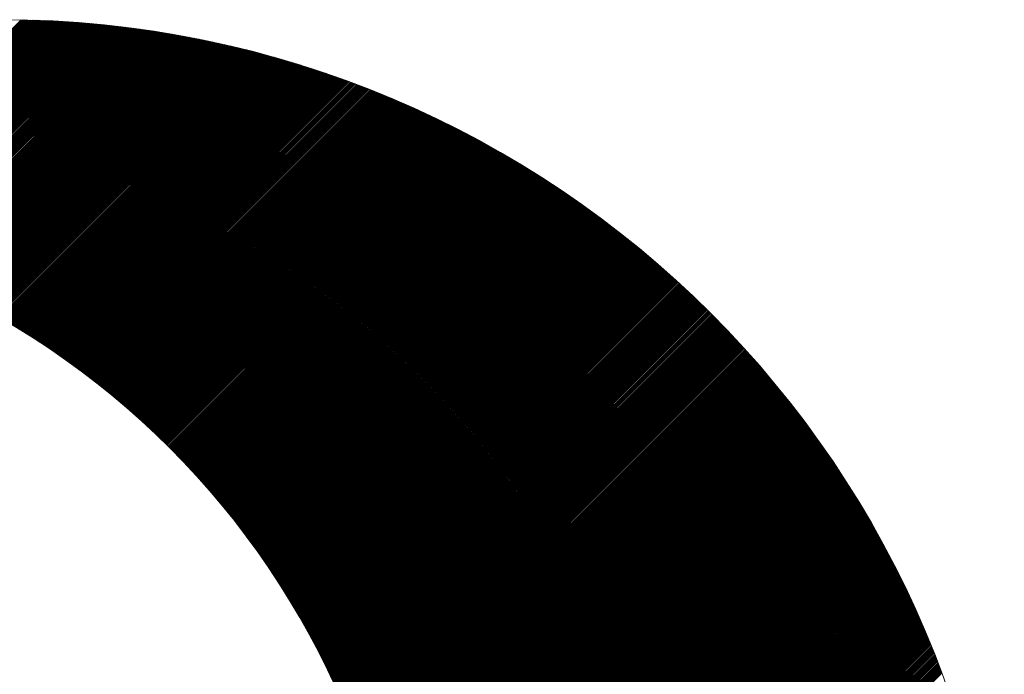
# Model space of a CAD drawing. Units: millimetres. Extents: x 0 to 4200, y 0 to 2970.
# Drawn here: x 3447 to 3506, y 205 to 244 of the extents above; entities that cross this region are included whole.
import ezdxf

# ---------------------------------------------------------------- set-up
doc = ezdxf.new("R2010")
doc.units = ezdxf.units.MM
doc.header["$LTSCALE"] = 10

# ---------------------------------------------------------------- blocks, each defined once
blk = doc.blocks.new('SW_HATCH_0')
at = {"color": 0, "linetype": 'Continuous', "lineweight": 18}
for p, q in [((38.487, 12.879), (25.397, -0.21)), ((38.573, 12.877), (25.467, -0.229)), ((38.659, 12.876), (25.536, -0.247)), ((38.744, 12.874), (25.605, -0.266)), ((38.83, 12.872), (25.674, -0.285)), ((38.916, 12.869), (25.743, -0.303)), ((39.001, 12.867), (25.812, -0.322)), ((39.086, 12.865), (25.881, -0.341)), ((39.171, 12.862), (25.949, -0.36)), ((39.257, 12.859), (26.018, -0.379)), ((39.341, 12.857), (26.086, -0.398)), ((39.426, 12.854), (26.155, -0.418)), ((39.511, 12.851), (26.223, -0.437)), ((39.596, 12.848), (26.291, -0.456)), ((39.68, 12.845), (26.36, -0.476)), ((39.765, 12.841), (26.428, -0.496)), ((39.849, 12.838), (26.496, -0.515)), ((39.933, 12.834), (26.564, -0.535)), ((40.017, 12.831), (26.631, -0.555)), ((40.101, 12.827), (26.699, -0.575)), ((40.185, 12.823), (26.767, -0.595)), ((40.268, 12.819), (26.835, -0.615)), ((40.352, 12.815), (26.902, -0.635)), ((40.436, 12.811), (26.969, -0.655)), ((40.519, 12.806), (27.037, -0.676)), ((40.602, 12.802), (27.104, -0.696)), ((40.685, 12.798), (27.171, -0.717)), ((40.768, 12.793), (27.238, -0.737)), ((40.851, 12.788), (27.305, -0.758)), ((40.934, 12.783), (27.372, -0.779)), ((41.017, 12.778), (27.439, -0.799)), ((41.1, 12.773), (27.506, -0.82)), ((41.182, 12.768), (27.573, -0.841)), ((41.265, 12.763), (27.639, -0.862)), ((41.347, 12.757), (27.706, -0.884)), ((41.429, 12.752), (27.772, -0.905)), ((41.511, 12.746), (27.839, -0.926)), ((41.593, 12.741), (27.905, -0.947)), ((41.675, 12.735), (27.971, -0.969)), ((41.757, 12.729), (28.038, -0.99)), ((41.839, 12.723), (28.104, -1.012)), ((41.92, 12.717), (28.17, -1.034)), ((42.002, 12.711), (28.235, -1.056)), ((42.083, 12.704), (28.301, -1.077)), ((42.164, 12.698), (28.367, -1.099)), ((42.246, 12.691), (28.433, -1.121)), ((42.327, 12.685), (28.498, -1.144)), ((42.408, 12.678), (28.564, -1.166)), ((42.489, 12.671), (28.629, -1.188)), ((42.569, 12.664), (28.695, -1.21)), ((42.65, 12.657), (28.76, -1.233)), ((42.731, 12.65), (28.825, -1.255)), ((42.811, 12.643), (28.89, -1.278)), ((42.891, 12.636), (28.955, -1.3)), ((42.972, 12.628), (29.02, -1.323)), ((43.052, 12.621), (29.085, -1.346)), ((43.132, 12.613), (29.15, -1.369)), ((43.212, 12.605), (29.215, -1.392)), ((43.292, 12.598), (29.28, -1.415)), ((43.372, 12.59), (29.344, -1.438)), ((43.451, 12.582), (29.409, -1.461)), ((43.531, 12.574), (29.473, -1.484)), ((43.611, 12.565), (29.538, -1.508)), ((43.69, 12.557), (29.602, -1.531)), ((43.769, 12.549), (29.666, -1.554)), ((43.848, 12.54), (29.73, -1.578)), ((43.928, 12.532), (29.794, -1.602)), ((44.007, 12.523), (29.858, -1.625)), ((44.086, 12.514), (29.922, -1.649)), ((44.164, 12.505), (29.986, -1.673)), ((44.243, 12.497), (30.05, -1.697)), ((44.322, 12.488), (30.114, -1.721)), ((44.4, 12.478), (30.177, -1.745)), ((44.479, 12.469), (30.241, -1.769)), ((44.557, 12.46), (30.304, -1.793)), ((44.635, 12.45), (30.368, -1.818)), ((44.714, 12.441), (30.431, -1.842)), ((44.792, 12.431), (30.494, -1.866)), ((44.87, 12.422), (30.557, -1.891)), ((44.948, 12.412), (30.62, -1.915)), ((45.026, 12.402), (30.684, -1.94)), ((45.103, 12.392), (30.747, -1.965)), ((45.181, 12.382), (30.809, -1.99)), ((45.258, 12.372), (30.872, -2.014)), ((45.336, 12.362), (30.935, -2.039)), ((45.413, 12.351), (30.998, -2.064)), ((45.491, 12.341), (31.06, -2.089)), ((45.568, 12.33), (31.123, -2.115)), ((45.645, 12.32), (31.185, -2.14)), ((45.722, 12.309), (31.248, -2.165)), ((45.799, 12.298), (31.31, -2.191)), ((45.876, 12.287), (31.372, -2.216)), ((45.952, 12.276), (31.434, -2.242)), ((46.029, 12.265), (31.497, -2.267)), ((46.106, 12.254), (31.559, -2.293)), ((46.182, 12.243), (31.621, -2.319)), ((46.259, 12.232), (31.682, -2.344)), ((46.335, 12.22), (31.744, -2.37)), ((46.411, 12.209), (31.806, -2.396)), ((46.487, 12.197), (31.868, -2.422)), ((46.563, 12.186), (31.929, -2.448)), ((46.639, 12.174), (31.991, -2.474)), ((46.715, 12.162), (32.052, -2.501)), ((46.791, 12.15), (32.114, -2.527)), ((46.867, 12.138), (32.175, -2.553)), ((46.942, 12.126), (32.236, -2.58)), ((47.018, 12.114), (32.298, -2.606)), ((47.093, 12.102), (32.359, -2.633)), ((47.169, 12.089), (32.42, -2.659)), ((47.244, 12.077), (32.481, -2.686)), ((47.319, 12.065), (32.542, -2.713)), ((47.394, 12.052), (32.602, -2.74)), ((47.469, 12.039), (32.663, -2.767)), ((47.544, 12.027), (32.724, -2.794)), ((47.619, 12.014), (32.785, -2.821)), ((47.694, 12.001), (32.845, -2.848)), ((47.769, 11.988), (32.906, -2.875)), ((47.843, 11.975), (32.966, -2.902)), ((47.918, 11.962), (33.026, -2.93)), ((47.992, 11.948), (33.087, -2.957)), ((48.067, 11.935), (33.147, -2.984)), ((48.141, 11.922), (33.207, -3.012)), ((48.215, 11.908), (33.267, -3.04)), ((48.289, 11.895), (33.327, -3.067)), ((48.363, 11.881), (33.387, -3.095)), ((48.437, 11.867), (33.447, -3.123)), ((48.511, 11.853), (33.507, -3.151)), ((48.585, 11.84), (33.567, -3.179)), ((48.659, 11.826), (33.626, -3.207)), ((48.732, 11.812), (33.686, -3.235)), ((48.806, 11.797), (33.746, -3.263)), ((48.879, 11.783), (33.805, -3.291)), ((48.953, 11.769), (33.865, -3.319)), ((49.026, 11.755), (33.924, -3.348)), ((49.099, 11.74), (33.983, -3.376)), ((49.173, 11.726), (34.042, -3.405)), ((49.246, 11.711), (34.102, -3.433)), ((49.319, 11.696), (34.161, -3.462)), ((49.392, 11.681), (34.22, -3.49)), ((49.464, 11.667), (34.279, -3.519)), ((49.537, 11.652), (34.338, -3.548)), ((49.61, 11.637), (34.396, -3.577)), ((49.683, 11.622), (34.455, -3.606)), ((49.755, 11.607), (34.514, -3.635)), ((49.828, 11.591), (34.572, -3.664)), ((49.9, 11.576), (34.631, -3.693)), ((49.972, 11.561), (34.69, -3.722)), ((50.044, 11.545), (34.748, -3.751)), ((50.117, 11.53), (34.806, -3.781)), ((50.189, 11.514), (34.865, -3.81)), ((50.261, 11.498), (34.923, -3.84)), ((50.333, 11.483), (34.981, -3.869)), ((50.405, 11.467), (35.039, -3.899)), ((50.476, 11.451), (35.097, -3.928)), ((50.548, 11.435), (35.155, -3.958)), ((50.62, 11.419), (35.213, -3.988)), ((50.691, 11.403), (35.271, -4.018)), ((50.763, 11.386), (35.329, -4.048)), ((50.834, 11.37), (35.386, -4.078)), ((50.905, 11.354), (35.444, -4.108)), ((50.977, 11.337), (35.502, -4.138)), ((51.048, 11.321), (35.559, -4.168)), ((51.119, 11.304), (35.617, -4.198)), ((51.19, 11.288), (35.674, -4.228)), ((51.261, 11.271), (35.731, -4.259)), ((51.332, 11.254), (35.789, -4.289)), ((51.403, 11.237), (35.846, -4.32)), ((51.473, 11.22), (35.903, -4.35)), ((51.544, 11.203), (35.96, -4.381)), ((51.615, 11.186), (36.017, -4.412)), ((51.685, 11.169), (36.074, -4.442)), ((51.756, 11.152), (36.131, -4.473)), ((51.826, 11.134), (36.188, -4.504)), ((51.896, 11.117), (36.245, -4.535)), ((51.967, 11.099), (36.301, -4.566)), ((52.037, 11.082), (36.358, -4.597)), ((52.107, 11.064), (36.415, -4.628)), ((52.177, 11.047), (36.471, -4.659)), ((52.247, 11.029), (36.528, -4.69)), ((52.317, 11.011), (36.584, -4.722)), ((52.387, 10.993), (36.64, -4.753)), ((52.456, 10.975), (36.697, -4.785)), ((52.526, 10.957), (36.753, -4.816)), ((52.596, 10.939), (36.809, -4.848)), ((52.665, 10.921), (36.865, -4.879)), ((52.735, 10.903), (36.921, -4.911)), ((52.804, 10.884), (36.977, -4.943)), ((52.873, 10.866), (37.033, -4.974)), ((52.942, 10.847), (37.089, -5.006)), ((53.012, 10.829), (37.144, -5.038)), ((53.081, 10.81), (37.2, -5.07)), ((53.15, 10.792), (37.256, -5.102)), ((53.219, 10.773), (37.311, -5.134)), ((53.288, 10.754), (37.367, -5.167)), ((53.356, 10.735), (37.422, -5.199)), ((53.425, 10.716), (37.478, -5.231)), ((53.494, 10.697), (37.533, -5.263)), ((53.562, 10.678), (37.588, -5.296)), ((53.631, 10.659), (37.644, -5.328)), ((53.7, 10.64), (37.699, -5.361)), ((53.768, 10.621), (37.754, -5.394)), ((53.836, 10.601), (37.809, -5.426)), ((53.905, 10.582), (37.864, -5.459)), ((53.973, 10.562), (37.919, -5.492)), ((54.041, 10.543), (37.974, -5.525)), ((54.109, 10.523), (38.028, -5.557)), ((54.177, 10.503), (38.083, -5.59)), ((54.245, 10.484), (38.138, -5.624)), ((54.313, 10.464), (38.192, -5.657)), ((54.381, 10.444), (38.247, -5.69)), ((54.448, 10.424), (38.301, -5.723)), ((54.516, 10.404), (38.356, -5.756)), ((54.584, 10.384), (38.41, -5.79)), ((54.651, 10.364), (38.464, -5.823)), ((54.719, 10.343), (38.519, -5.856)), ((54.786, 10.323), (38.573, -5.89)), ((54.853, 10.303), (38.627, -5.924)), ((54.921, 10.282), (38.681, -5.957)), ((54.988, 10.262), (38.735, -5.991)), ((55.055, 10.241), (38.789, -6.025)), ((55.122, 10.221), (38.843, -6.058)), ((55.189, 10.2), (38.897, -6.092)), ((55.256, 10.179), (38.95, -6.126)), ((55.323, 10.158), (39.004, -6.16)), ((55.39, 10.138), (39.058, -6.194)), ((55.456, 10.117), (39.111, -6.228)), ((55.523, 10.096), (39.165, -6.263)), ((55.59, 10.075), (39.218, -6.297)), ((55.656, 10.053), (39.272, -6.331)), ((55.723, 10.032), (39.325, -6.365)), ((55.789, 10.011), (39.378, -6.4)), ((55.855, 9.99), (39.432, -6.434)), ((55.922, 9.968), (39.485, -6.469)), ((55.988, 9.947), (39.538, -6.503)), ((56.054, 9.925), (39.591, -6.538)), ((56.12, 9.904), (39.644, -6.573)), ((56.186, 9.882), (39.697, -6.608)), ((56.252, 9.86), (39.75, -6.642)), ((56.318, 9.838), (39.803, -6.677)), ((56.384, 9.816), (39.855, -6.712)), ((56.45, 9.795), (39.908, -6.747)), ((56.516, 9.773), (39.961, -6.782)), ((56.581, 9.751), (40.013, -6.817)), ((56.647, 9.728), (40.066, -6.853)), ((56.712, 9.706), (40.118, -6.888)), ((56.778, 9.684), (40.171, -6.923)), ((56.843, 9.662), (40.223, -6.959)), ((56.908, 9.639), (40.275, -6.994)), ((56.974, 9.617), (40.327, -7.029)), ((57.039, 9.594), (40.38, -7.065)), ((57.104, 9.572), (40.432, -7.101)), ((57.169, 9.549), (40.484, -7.136)), ((57.234, 9.527), (40.536, -7.172)), ((57.299, 9.504), (40.588, -7.208)), ((57.364, 9.481), (40.639, -7.244)), ((57.429, 9.458), (40.691, -7.279)), ((57.494, 9.435), (40.743, -7.315)), ((57.558, 9.412), (40.795, -7.351)), ((57.623, 9.389), (40.846, -7.387)), ((57.688, 9.366), (40.898, -7.424)), ((57.752, 9.343), (40.95, -7.46)), ((57.817, 9.32), (41.001, -7.496)), ((57.881, 9.297), (41.052, -7.532)), ((57.945, 9.273), (41.104, -7.569)), ((58.01, 9.25), (41.155, -7.605)), ((58.074, 9.226), (41.206, -7.641)), ((58.138, 9.203), (41.257, -7.678)), ((58.202, 9.179), (41.309, -7.715)), ((58.266, 9.156), (41.36, -7.751)), ((58.33, 9.132), (41.411, -7.788)), ((58.394, 9.108), (41.462, -7.825)), ((58.458, 9.084), (41.512, -7.861)), ((58.522, 9.06), (41.563, -7.898)), ((58.586, 9.036), (41.614, -7.935)), ((58.649, 9.012), (41.665, -7.972)), ((58.713, 8.988), (41.715, -8.009)), ((58.777, 8.964), (41.766, -8.046)), ((58.84, 8.94), (41.817, -8.083)), ((58.903, 8.916), (41.867, -8.121)), ((58.967, 8.891), (41.918, -8.158)), ((59.03, 8.867), (41.968, -8.195)), ((59.093, 8.843), (42.018, -8.233)), ((59.157, 8.818), (42.068, -8.27)), ((59.22, 8.794), (42.119, -8.308)), ((59.283, 8.769), (42.169, -8.345)), ((59.346, 8.744), (42.219, -8.383)), ((59.409, 8.72), (42.269, -8.42)), ((59.472, 8.695), (42.319, -8.458)), ((59.535, 8.67), (42.369, -8.496)), ((59.597, 8.645), (42.419, -8.534)), ((59.66, 8.62), (42.468, -8.572)), ((59.723, 8.595), (42.518, -8.61)), ((59.786, 8.57), (42.568, -8.648)), ((59.848, 8.545), (42.618, -8.686)), ((59.911, 8.52), (42.667, -8.724)), ((59.973, 8.494), (42.717, -8.762)), ((60.035, 8.469), (42.766, -8.8)), ((60.098, 8.444), (42.816, -8.839)), ((60.16, 8.418), (42.865, -8.877)), ((60.222, 8.393), (42.914, -8.915)), ((60.284, 8.367), (42.963, -8.954)), ((60.347, 8.342), (43.013, -8.992)), ((60.409, 8.316), (43.062, -9.031)), ((60.471, 8.29), (43.111, -9.069)), ((60.532, 8.265), (43.16, -9.108)), ((60.594, 8.239), (43.209, -9.147)), ((60.656, 8.213), (43.258, -9.186)), ((60.718, 8.187), (43.306, -9.225)), ((60.78, 8.161), (43.355, -9.263)), ((60.841, 8.135), (43.404, -9.302)), ((60.903, 8.109), (43.453, -9.341)), ((60.964, 8.083), (43.501, -9.381)), ((61.026, 8.056), (43.55, -9.42)), ((61.087, 8.03), (43.598, -9.459)), ((61.149, 8.004), (43.647, -9.498)), ((61.21, 7.977), (43.695, -9.537)), ((61.271, 7.951), (43.743, -9.577)), ((61.332, 7.924), (43.792, -9.616)), ((61.393, 7.898), (43.84, -9.656)), ((61.455, 7.871), (43.888, -9.695)), ((61.516, 7.845), (43.936, -9.735)), ((61.577, 7.818), (43.984, -9.774)), ((61.637, 7.791), (44.032, -9.814)), ((61.698, 7.764), (44.08, -9.854)), ((61.759, 7.737), (44.128, -9.894)), ((61.82, 7.71), (44.176, -9.934)), ((61.881, 7.683), (44.224, -9.974)), ((61.941, 7.656), (44.271, -10.013)), ((62.002, 7.629), (44.319, -10.054)), ((62.062, 7.602), (44.367, -10.094)), ((62.123, 7.575), (44.414, -10.134)), ((62.183, 7.547), (44.462, -10.174)), ((62.243, 7.52), (44.509, -10.214)), ((62.304, 7.493), (44.557, -10.255)), ((62.364, 7.465), (44.604, -10.295)), ((62.424, 7.438), (44.651, -10.335)), ((62.484, 7.41), (44.698, -10.376)), ((62.544, 7.383), (44.746, -10.416)), ((62.604, 7.355), (44.793, -10.457)), ((62.664, 7.327), (44.84, -10.498)), ((62.724, 7.299), (44.887, -10.538)), ((62.784, 7.271), (44.934, -10.579)), ((62.844, 7.244), (44.981, -10.62)), ((62.904, 7.216), (45.027, -10.661)), ((62.963, 7.188), (45.074, -10.702)), ((63.023, 7.16), (45.121, -10.743)), ((63.083, 7.131), (45.167, -10.784)), ((63.142, 7.103), (45.214, -10.825)), ((63.202, 7.075), (45.261, -10.866)), ((63.261, 7.047), (45.307, -10.907)), ((63.321, 7.019), (45.354, -10.948)), ((63.38, 6.99), (45.4, -10.99)), ((63.439, 6.962), (45.446, -11.031)), ((63.498, 6.933), (45.493, -11.073)), ((63.557, 6.905), (45.539, -11.114)), ((63.617, 6.876), (45.585, -11.156)), ((63.676, 6.847), (45.631, -11.197)), ((63.735, 6.819), (45.677, -11.239)), ((63.794, 6.79), (45.723, -11.281)), ((63.852, 6.761), (45.769, -11.322)), ((63.911, 6.732), (45.815, -11.364)), ((63.97, 6.703), (45.861, -11.406)), ((64.029, 6.674), (45.906, -11.448)), ((64.087, 6.645), (45.952, -11.49)), ((64.146, 6.616), (45.998, -11.532)), ((64.205, 6.587), (46.043, -11.574)), ((64.263, 6.558), (46.089, -11.616)), ((64.322, 6.529), (46.135, -11.658)), ((64.38, 6.499), (46.18, -11.701)), ((64.438, 6.47), (46.225, -11.743)), ((64.497, 6.441), (46.271, -11.785)), ((64.555, 6.411), (46.316, -11.828)), ((64.613, 6.382), (46.361, -11.87)), ((64.671, 6.352), (46.406, -11.913)), ((64.729, 6.323), (46.451, -11.955)), ((64.787, 6.293), (46.496, -11.998)), ((64.845, 6.263), (46.541, -12.041)), ((64.903, 6.234), (46.586, -12.083)), ((64.961, 6.204), (46.631, -12.126)), ((65.019, 6.174), (46.676, -12.169)), ((65.077, 6.144), (46.721, -12.212)), ((65.135, 6.114), (46.766, -12.255)), ((65.192, 6.084), (46.81, -12.298)), ((65.25, 6.054), (46.855, -12.341)), ((65.307, 6.024), (46.899, -12.384)), ((65.365, 5.994), (46.944, -12.427)), ((65.422, 5.963), (46.988, -12.471)), ((65.48, 5.933), (47.033, -12.514)), ((65.537, 5.903), (47.077, -12.557)), ((65.595, 5.872), (47.121, -12.601)), ((65.652, 5.842), (47.166, -12.644)), ((65.709, 5.811), (47.21, -12.688)), ((65.766, 5.781), (47.254, -12.731)), ((65.823, 5.75), (47.298, -12.775)), ((65.88, 5.72), (47.342, -12.819)), ((65.937, 5.689), (47.386, -12.862)), ((65.994, 5.658), (47.43, -12.906)), ((66.051, 5.627), (47.474, -12.95)), ((66.108, 5.597), (47.517, -12.994)), ((66.165, 5.566), (47.561, -13.038)), ((66.222, 5.535), (47.605, -13.082)), ((66.278, 5.504), (47.648, -13.126)), ((66.335, 5.473), (47.692, -13.17)), ((66.392, 5.442), (47.736, -13.214)), ((66.448, 5.41), (47.779, -13.259)), ((66.505, 5.379), (47.822, -13.303)), ((66.561, 5.348), (47.866, -13.347)), ((66.617, 5.317), (47.909, -13.392)), ((66.674, 5.285), (47.952, -13.436)), ((66.73, 5.254), (47.995, -13.481)), ((66.786, 5.222), (48.039, -13.525)), ((66.842, 5.191), (48.082, -13.57)), ((66.899, 5.159), (48.125, -13.615)), ((66.955, 5.128), (48.168, -13.659)), ((67.011, 5.096), (48.21, -13.704)), ((67.067, 5.064), (48.253, -13.749)), ((67.123, 5.033), (48.296, -13.794)), ((67.179, 5.001), (48.339, -13.839)), ((67.234, 4.969), (48.381, -13.884)), ((67.29, 4.937), (48.424, -13.929)), ((67.346, 4.905), (48.467, -13.974)), ((67.402, 4.873), (48.509, -14.019)), ((67.457, 4.841), (48.552, -14.065)), ((67.513, 4.809), (48.594, -14.11)), ((67.568, 4.777), (48.636, -14.155)), ((67.624, 4.745), (48.679, -14.201)), ((67.679, 4.712), (48.721, -14.246)), ((67.735, 4.68), (48.763, -14.292)), ((67.79, 4.648), (48.805, -14.337)), ((67.845, 4.615), (48.847, -14.383)), ((67.901, 4.583), (48.889, -14.429)), ((67.956, 4.55), (48.931, -14.474)), ((68.011, 4.518), (48.973, -14.52)), ((68.066, 4.485), (49.015, -14.566)), ((68.121, 4.452), (49.057, -14.612)), ((68.176, 4.42), (49.099, -14.658)), ((68.231, 4.387), (49.14, -14.704)), ((68.286, 4.354), (49.182, -14.75)), ((68.341, 4.321), (49.223, -14.796)), ((68.395, 4.288), (49.265, -14.842)), ((68.45, 4.255), (49.306, -14.888)), ((68.505, 4.222), (49.348, -14.935)), ((68.56, 4.189), (49.389, -14.981)), ((68.614, 4.156), (49.43, -15.027)), ((68.669, 4.123), (49.472, -15.074)), ((68.723, 4.09), (49.513, -15.12)), ((68.778, 4.057), (49.554, -15.167)), ((68.832, 4.023), (49.595, -15.214)), ((68.886, 3.99), (49.636, -15.26)), ((68.941, 3.957), (49.677, -15.307)), ((68.995, 3.923), (49.718, -15.354)), ((69.049, 3.89), (49.759, -15.401)), ((69.103, 3.856), (49.8, -15.448)), ((69.157, 3.823), (49.84, -15.495)), ((69.211, 3.789), (49.881, -15.542)), ((69.266, 3.755), (49.922, -15.589)), ((69.319, 3.722), (49.962, -15.636)), ((69.373, 3.688), (50.003, -15.683)), ((69.427, 3.654), (50.043, -15.73)), ((69.481, 3.62), (50.084, -15.777)), ((69.535, 3.586), (50.124, -15.825)), ((69.589, 3.552), (50.164, -15.872)), ((69.642, 3.518), (50.204, -15.92)), ((69.696, 3.484), (50.245, -15.967)), ((69.749, 3.45), (50.285, -16.015)), ((69.803, 3.416), (50.325, -16.062)), ((69.856, 3.381), (50.365, -16.11)), ((69.91, 3.347), (50.405, -16.158)), ((69.963, 3.313), (50.445, -16.206)), ((70.017, 3.279), (50.485, -16.253)), ((70.07, 3.244), (50.524, -16.301)), ((70.123, 3.21), (50.564, -16.349)), ((70.176, 3.175), (50.604, -16.397)), ((70.229, 3.141), (50.643, -16.445)), ((70.283, 3.106), (50.683, -16.494)), ((70.336, 3.071), (50.722, -16.542)), ((70.389, 3.037), (50.762, -16.59)), ((70.441, 3.002), (50.801, -16.638)), ((70.494, 2.967), (50.841, -16.687)), ((70.547, 2.932), (50.88, -16.735)), ((70.6, 2.897), (50.919, -16.784)), ((70.653, 2.862), (50.958, -16.832)), ((70.706, 2.827), (50.997, -16.881)), ((70.758, 2.792), (51.037, -16.929)), ((70.811, 2.757), (51.076, -16.978)), ((70.863, 2.722), (51.114, -17.027)), ((70.916, 2.687), (51.153, -17.076)), ((70.968, 2.652), (51.192, -17.124)), ((71.021, 2.616), (51.231, -17.173)), ((71.073, 2.581), (51.27, -17.222)), ((71.125, 2.546), (51.308, -17.271)), ((71.178, 2.51), (51.347, -17.32)), ((71.23, 2.475), (51.386, -17.37)), ((71.282, 2.439), (51.424, -17.419)), ((71.334, 2.404), (51.462, -17.468)), ((71.386, 2.368), (51.501, -17.517)), ((71.438, 2.333), (51.539, -17.567)), ((71.49, 2.297), (51.577, -17.616)), ((71.542, 2.261), (51.616, -17.666)), ((71.594, 2.225), (51.654, -17.715)), ((71.646, 2.19), (51.692, -17.765)), ((71.698, 2.154), (51.73, -17.814)), ((71.75, 2.118), (51.768, -17.864)), ((71.801, 2.082), (51.806, -17.914)), ((71.853, 2.046), (51.844, -17.964)), ((71.905, 2.01), (51.882, -18.014)), ((71.956, 1.973), (51.919, -18.064)), ((72.008, 1.937), (51.957, -18.114)), ((72.059, 1.901), (51.995, -18.164)), ((72.111, 1.865), (52.032, -18.214)), ((72.162, 1.829), (52.07, -18.264)), ((72.214, 1.792), (52.107, -18.314)), ((72.265, 1.756), (52.145, -18.364)), ((72.316, 1.719), (52.182, -18.415)), ((72.367, 1.683), (52.219, -18.465)), ((72.418, 1.646), (52.257, -18.516)), ((72.47, 1.61), (52.294, -18.566)), ((72.521, 1.573), (52.331, -18.617)), ((72.572, 1.536), (52.368, -18.667)), ((72.623, 1.5), (52.405, -18.718)), ((72.673, 1.463), (52.442, -18.769)), ((72.724, 1.426), (52.479, -18.82)), ((72.775, 1.389), (52.516, -18.87)), ((72.826, 1.352), (52.552, -18.921)), ((72.877, 1.315), (52.589, -18.972)), ((72.927, 1.278), (52.626, -19.023)), ((72.978, 1.241), (52.662, -19.074)), ((73.029, 1.204), (52.699, -19.126)), ((73.079, 1.167), (52.735, -19.177)), ((73.13, 1.13), (52.772, -19.228)), ((73.18, 1.092), (52.808, -19.279)), ((73.231, 1.055), (52.845, -19.331)), ((73.281, 1.018), (52.881, -19.382)), ((73.331, 0.98), (52.917, -19.434)), ((73.381, 0.943), (52.953, -19.485)), ((73.432, 0.906), (52.989, -19.537)), ((73.482, 0.868), (53.025, -19.588)), ((73.532, 0.83), (53.061, -19.64)), ((73.582, 0.793), (53.097, -19.692)), ((73.632, 0.755), (53.133, -19.744)), ((73.682, 0.718), (53.169, -19.796)), ((73.732, 0.68), (53.205, -19.848)), ((73.782, 0.642), (53.24, -19.9)), ((73.832, 0.604), (53.276, -19.952)), ((73.882, 0.566), (53.312, -20.004)), ((73.931, 0.528), (53.347, -20.056)), ((73.981, 0.49), (53.382, -20.108)), ((74.031, 0.452), (53.418, -20.161)), ((74.08, 0.414), (53.453, -20.213)), ((74.13, 0.376), (53.488, -20.265)), ((74.179, 0.338), (53.524, -20.318)), ((74.229, 0.3), (53.559, -20.37)), ((74.278, 0.261), (53.594, -20.423)), ((74.328, 0.223), (53.629, -20.476)), ((74.377, 0.185), (53.664, -20.528)), ((74.426, 0.146), (53.699, -20.581)), ((74.476, 0.108), (53.734, -20.634)), ((74.525, 0.069), (53.769, -20.687)), ((74.574, 0.031), (53.803, -20.74)), ((74.623, -0.008), (53.838, -20.793)), ((74.672, -0.046), (53.873, -20.846)), ((74.721, -0.085), (53.907, -20.899)), ((74.77, -0.124), (53.942, -20.952)), ((74.819, -0.162), (53.976, -21.005)), ((74.868, -0.201), (54.011, -21.059)), ((74.917, -0.24), (54.045, -21.112)), ((74.966, -0.279), (54.079, -21.166)), ((75.015, -0.318), (54.113, -21.219)), ((75.063, -0.357), (54.148, -21.273)), ((75.112, -0.396), (54.182, -21.326)), ((75.16, -0.435), (54.216, -21.38)), ((75.209, -0.474), (54.25, -21.434)), ((75.258, -0.513), (54.284, -21.487)), ((75.306, -0.553), (54.317, -21.541)), ((75.355, -0.592), (54.351, -21.595)), ((75.403, -0.631), (54.385, -21.649)), ((75.451, -0.67), (54.419, -21.703)), ((75.5, -0.71), (54.452, -21.757)), ((75.548, -0.749), (54.486, -21.811)), ((75.596, -0.789), (54.519, -21.866)), ((75.644, -0.828), (54.553, -21.92)), ((75.692, -0.868), (54.586, -21.974)), ((75.74, -0.908), (54.619, -22.029)), ((75.788, -0.947), (54.653, -22.083)), ((75.836, -0.987), (54.686, -22.138)), ((75.884, -1.027), (54.719, -22.192)), ((75.932, -1.067), (54.752, -22.247)), ((75.98, -1.106), (54.785, -22.301)), ((76.028, -1.146), (54.818, -22.356)), ((76.076, -1.186), (54.851, -22.411)), ((76.123, -1.226), (54.884, -22.466)), ((76.171, -1.266), (54.916, -22.521)), ((76.219, -1.306), (54.949, -22.576)), ((76.266, -1.346), (54.982, -22.631)), ((76.314, -1.387), (55.014, -22.686)), ((76.361, -1.427), (55.047, -22.741)), ((76.409, -1.467), (55.079, -22.796)), ((76.456, -1.507), (55.112, -22.852)), ((76.503, -1.548), (55.144, -22.907)), ((76.551, -1.588), (55.176, -22.962)), ((76.598, -1.629), (55.209, -23.018)), ((76.645, -1.669), (55.241, -23.073)), ((76.692, -1.71), (55.273, -23.129)), ((76.739, -1.75), (55.305, -23.185)), ((76.786, -1.791), (55.337, -23.24)), ((76.833, -1.831), (55.369, -23.296)), ((76.88, -1.872), (55.401, -23.352)), ((76.927, -1.913), (55.432, -23.408)), ((76.974, -1.954), (55.464, -23.464)), ((77.021, -1.995), (55.496, -23.52)), ((77.068, -2.035), (55.527, -23.576)), ((77.115, -2.076), (55.559, -23.632)), ((77.161, -2.117), (55.59, -23.689)), ((77.208, -2.158), (55.622, -23.745)), ((77.255, -2.199), (55.653, -23.801)), ((77.301, -2.241), (55.684, -23.858)), ((77.348, -2.282), (55.716, -23.914)), ((77.394, -2.323), (55.747, -23.971)), ((77.441, -2.364), (55.778, -24.027)), ((77.487, -2.406), (55.809, -24.084)), ((77.534, -2.447), (55.84, -24.141)), ((77.58, -2.488), (55.871, -24.197)), ((77.626, -2.53), (55.901, -24.254)), ((77.672, -2.571), (55.932, -24.311)), ((77.719, -2.613), (55.963, -24.368)), ((77.765, -2.654), (55.994, -24.425)), ((77.811, -2.696), (56.024, -24.482)), ((77.857, -2.738), (56.055, -24.54)), ((77.903, -2.779), (56.085, -24.597)), ((77.949, -2.821), (56.116, -24.654)), ((77.995, -2.863), (56.146, -24.711)), ((78.04, -2.905), (56.176, -24.769)), ((78.086, -2.946), (56.206, -24.826)), ((78.132, -2.988), (56.237, -24.884)), ((78.178, -3.03), (56.267, -24.942)), ((78.223, -3.072), (56.297, -24.999)), ((78.269, -3.114), (56.327, -25.057)), ((78.315, -3.157), (56.356, -25.115)), ((78.36, -3.199), (56.386, -25.173)), ((78.406, -3.241), (56.416, -25.231)), ((78.451, -3.283), (56.446, -25.289)), ((78.497, -3.325), (56.475, -25.347)), ((78.542, -3.368), (56.505, -25.405)), ((78.587, -3.41), (56.534, -25.463)), ((78.633, -3.453), (56.564, -25.521)), ((78.678, -3.495), (56.593, -25.58)), ((78.723, -3.538), (56.623, -25.638)), ((78.768, -3.58), (56.652, -25.696)), ((78.813, -3.623), (56.681, -25.755)), ((78.858, -3.665), (56.71, -25.814)), ((78.903, -3.708), (56.739, -25.872)), ((78.948, -3.751), (56.768, -25.931)), ((78.993, -3.794), (56.797, -25.99)), ((79.038, -3.836), (56.826, -26.049)), ((79.083, -3.879), (56.855, -26.108)), ((79.128, -3.922), (56.883, -26.167)), ((79.172, -3.965), (56.912, -26.226)), ((79.217, -4.008), (56.94, -26.285)), ((79.262, -4.051), (56.969, -26.344)), ((79.306, -4.094), (56.997, -26.403)), ((79.351, -4.137), (57.026, -26.462)), ((79.396, -4.181), (57.054, -26.522)), ((79.44, -4.224), (57.082, -26.581)), ((79.484, -4.267), (57.111, -26.641)), ((79.529, -4.31), (57.139, -26.7)), ((79.573, -4.354), (57.167, -26.76)), ((79.617, -4.397), (57.195, -26.82)), ((79.662, -4.441), (57.223, -26.88)), ((79.706, -4.484), (57.25, -26.939)), ((79.75, -4.528), (57.278, -26.999)), ((79.794, -4.571), (57.306, -27.059)), ((79.838, -4.615), (57.334, -27.119)), ((79.882, -4.658), (57.361, -27.18)), ((79.926, -4.702), (57.389, -27.24)), ((79.97, -4.746), (57.416, -27.3)), ((80.014, -4.79), (57.443, -27.36)), ((80.058, -4.834), (57.471, -27.421)), ((80.102, -4.877), (57.498, -27.481)), ((80.145, -4.921), (57.525, -27.542)), ((80.189, -4.965), (57.552, -27.602)), ((80.233, -5.009), (57.579, -27.663)), ((80.276, -5.053), (57.606, -27.724)), ((80.32, -5.098), (57.633, -27.785)), ((80.364, -5.142), (57.66, -27.845)), ((80.407, -5.186), (57.687, -27.906)), ((80.451, -5.23), (57.713, -27.967)), ((80.494, -5.275), (57.74, -28.028)), ((80.537, -5.319), (57.767, -28.09)), ((80.581, -5.363), (57.793, -28.151)), ((80.624, -5.408), (57.819, -28.212)), ((80.667, -5.452), (57.846, -28.274)), ((80.71, -5.497), (57.872, -28.335)), ((80.753, -5.541), (57.898, -28.396)), ((80.796, -5.586), (57.924, -28.458)), ((80.84, -5.631), (57.95, -28.52)), ((80.883, -5.675), (57.976, -28.581)), ((80.925, -5.72), (58.002, -28.643)), ((80.968, -5.765), (58.028, -28.705)), ((81.011, -5.81), (58.054, -28.767)), ((81.054, -5.854), (58.08, -28.829)), ((81.097, -5.899), (58.105, -28.891)), ((81.14, -5.944), (58.131, -28.953)), ((81.182, -5.989), (58.156, -29.015)), ((81.225, -6.034), (58.182, -29.078)), ((81.267, -6.08), (58.207, -29.14)), ((81.31, -6.125), (58.232, -29.202)), ((81.353, -6.17), (58.258, -29.265)), ((81.395, -6.215), (58.283, -29.327)), ((81.437, -6.26), (58.308, -29.39)), ((81.48, -6.306), (58.333, -29.453)), ((81.522, -6.351), (58.358, -29.516)), ((81.564, -6.396), (58.382, -29.578)), ((81.607, -6.442), (58.407, -29.641)), ((81.649, -6.487), (58.432, -29.704)), ((81.691, -6.533), (58.457, -29.767)), ((81.733, -6.579), (58.481, -29.831)), ((81.775, -6.624), (58.506, -29.894)), ((81.817, -6.67), (58.53, -29.957)), ((81.859, -6.716), (58.554, -30.02)), ((81.901, -6.761), (58.579, -30.084)), ((81.943, -6.807), (58.603, -30.147)), ((81.985, -6.853), (58.627, -30.211)), ((82.027, -6.899), (58.651, -30.275)), ((82.068, -6.945), (58.675, -30.338)), ((82.11, -6.991), (58.699, -30.402)), ((82.152, -7.037), (58.723, -30.466)), ((82.193, -7.083), (58.746, -30.53)), ((82.235, -7.129), (58.77, -30.594)), ((82.276, -7.175), (58.794, -30.658)), ((82.318, -7.222), (58.817, -30.722)), ((82.359, -7.268), (58.841, -30.787)), ((82.401, -7.314), (58.864, -30.851)), ((82.442, -7.361), (58.887, -30.915)), ((82.483, -7.407), (58.91, -30.98)), ((82.525, -7.453), (58.934, -31.044)), ((82.566, -7.5), (58.957, -31.109)), ((82.607, -7.546), (58.98, -31.174)), ((82.648, -7.593), (59.003, -31.239)), ((82.689, -7.64), (59.025, -31.303)), ((82.73, -7.686), (59.048, -31.368)), ((82.771, -7.733), (59.071, -31.433)), ((82.812, -7.78), (59.093, -31.498)), ((82.853, -7.827), (59.116, -31.564)), ((82.894, -7.874), (59.138, -31.629)), ((82.935, -7.92), (59.161, -31.694)), ((82.975, -7.967), (59.183, -31.76)), ((83.016, -8.014), (59.205, -31.825)), ((83.057, -8.061), (59.227, -31.891)), ((83.097, -8.108), (59.249, -31.956)), ((83.138, -8.156), (59.271, -32.022)), ((83.178, -8.203), (59.293, -32.088)), ((83.219, -8.25), (59.315, -32.154)), ((83.259, -8.297), (59.337, -32.22)), ((83.3, -8.345), (59.359, -32.286)), ((83.34, -8.392), (59.38, -32.352)), ((83.38, -8.439), (59.402, -32.418)), ((83.421, -8.487), (59.423, -32.484)), ((83.461, -8.534), (59.445, -32.551)), ((83.501, -8.582), (59.466, -32.617)), ((83.541, -8.629), (59.487, -32.683)), ((83.581, -8.677), (59.508, -32.75)), ((83.621, -8.725), (59.529, -32.817)), ((83.661, -8.772), (59.55, -32.883)), ((83.701, -8.82), (59.571, -32.95)), ((83.741, -8.868), (59.592, -33.017)), ((83.781, -8.916), (59.612, -33.084)), ((83.821, -8.964), (59.633, -33.151)), ((83.86, -9.012), (59.654, -33.218)), ((83.9, -9.06), (59.674, -33.286)), ((83.94, -9.108), (59.695, -33.353)), ((83.979, -9.156), (59.715, -33.42)), ((84.019, -9.204), (59.735, -33.488)), ((84.059, -9.252), (59.755, -33.555)), ((84.098, -9.3), (59.775, -33.623)), ((84.138, -9.348), (59.795, -33.691)), ((84.177, -9.397), (59.815, -33.758)), ((84.216, -9.445), (59.835, -33.826)), ((84.256, -9.493), (59.855, -33.894)), ((84.295, -9.542), (59.874, -33.962)), ((84.334, -9.59), (59.894, -34.031)), ((84.373, -9.639), (59.913, -34.099)), ((84.412, -9.687), (59.933, -34.167)), ((84.451, -9.736), (59.952, -34.235)), ((84.49, -9.785), (59.971, -34.304)), ((84.529, -9.833), (59.99, -34.372)), ((84.568, -9.882), (60.009, -34.441)), ((84.607, -9.931), (60.028, -34.51)), ((84.646, -9.98), (60.047, -34.579)), ((84.685, -10.029), (60.066, -34.648)), ((84.724, -10.078), (60.085, -34.717)), ((84.762, -10.127), (60.103, -34.786)), ((84.801, -10.176), (60.122, -34.855)), ((84.84, -10.225), (60.14, -34.924)), ((84.878, -10.274), (60.159, -34.993)), ((84.917, -10.323), (60.177, -35.063)), ((84.955, -10.372), (60.195, -35.132)), ((84.994, -10.422), (60.213, -35.202)), ((85.032, -10.471), (60.231, -35.271)), ((85.07, -10.52), (60.249, -35.341)), ((85.109, -10.57), (60.267, -35.411)), ((85.147, -10.619), (60.285, -35.481)), ((85.185, -10.668), (60.303, -35.551)), ((85.223, -10.718), (60.32, -35.621)), ((85.262, -10.768), (60.338, -35.691)), ((85.3, -10.817), (60.355, -35.762)), ((85.338, -10.867), (60.372, -35.832)), ((85.376, -10.917), (60.39, -35.903)), ((85.414, -10.966), (60.407, -35.973)), ((85.451, -11.016), (60.424, -36.044)), ((85.489, -11.066), (60.441, -36.114)), ((85.527, -11.116), (60.458, -36.185)), ((85.565, -11.166), (60.474, -36.256)), ((85.602, -11.216), (60.491, -36.327)), ((85.64, -11.266), (60.508, -36.398)), ((85.678, -11.316), (60.524, -36.47)), ((85.715, -11.366), (60.541, -36.541)), ((85.753, -11.416), (60.557, -36.612)), ((85.79, -11.467), (60.573, -36.684)), ((85.828, -11.517), (60.589, -36.755)), ((85.865, -11.567), (60.605, -36.827)), ((85.902, -11.618), (60.621, -36.899)), ((85.94, -11.668), (60.637, -36.971)), ((85.977, -11.718), (60.653, -37.042)), ((86.014, -11.769), (60.669, -37.115)), ((86.051, -11.819), (60.684, -37.187)), ((86.088, -11.87), (60.7, -37.259)), ((86.125, -11.921), (60.715, -37.331)), ((86.162, -11.971), (60.73, -37.404)), ((86.199, -12.022), (60.745, -37.476)), ((86.236, -12.073), (60.761, -37.549)), ((86.273, -12.124), (60.776, -37.621)), ((86.31, -12.175), (60.79, -37.694)), ((86.347, -12.226), (60.805, -37.767)), ((86.384, -12.276), (60.82, -37.84)), ((86.42, -12.328), (60.835, -37.913)), ((86.457, -12.379), (60.849, -37.986)), ((86.493, -12.43), (60.864, -38.06)), ((86.53, -12.481), (60.878, -38.133)), ((86.566, -12.532), (60.892, -38.206)), ((86.603, -12.583), (60.906, -38.28)), ((86.639, -12.635), (60.92, -38.354)), ((86.676, -12.686), (60.934, -38.427)), ((86.712, -12.737), (60.948, -38.501)), ((86.748, -12.789), (60.962, -38.575)), ((86.784, -12.84), (60.975, -38.649)), ((86.821, -12.892), (60.989, -38.723)), ((86.857, -12.943), (61.002, -38.798)), ((86.893, -12.995), (61.016, -38.872)), ((86.929, -13.047), (61.029, -38.947)), ((86.965, -13.098), (61.042, -39.021)), ((87.001, -13.15), (61.055, -39.096)), ((87.037, -13.202), (61.068, -39.171)), ((87.073, -13.254), (61.081, -39.245)), ((87.108, -13.306), (61.094, -39.32)), ((87.144, -13.358), (61.106, -39.396)), ((87.18, -13.41), (61.119, -39.471)), ((87.215, -13.462), (61.131, -39.546)), ((87.251, -13.514), (61.143, -39.621)), ((87.287, -13.566), (61.156, -39.697)), ((87.322, -13.618), (61.168, -39.773)), ((87.358, -13.67), (61.18, -39.848)), ((87.393, -13.723), (61.192, -39.924)), ((87.428, -13.775), (61.203, -40)), ((87.464, -13.827), (61.215, -40.076)), ((87.499, -13.88), (61.227, -40.152)), ((87.534, -13.932), (61.238, -40.228)), ((87.569, -13.985), (61.249, -40.305)), ((87.604, -14.037), (61.261, -40.381)), ((87.639, -14.09), (61.272, -40.458)), ((87.675, -14.143), (61.283, -40.534)), ((87.709, -14.195), (61.294, -40.611)), ((87.744, -14.248), (61.305, -40.688)), ((87.779, -14.301), (61.315, -40.765)), ((87.814, -14.354), (61.326, -40.842)), ((87.849, -14.407), (61.336, -40.919)), ((87.884, -14.46), (61.347, -40.997)), ((87.918, -14.513), (61.357, -41.074)), ((87.953, -14.566), (61.367, -41.152)), ((87.988, -14.619), (61.377, -41.229)), ((88.022, -14.672), (61.387, -41.307)), ((88.057, -14.725), (61.397, -41.385)), ((88.091, -14.778), (61.407, -41.463)), ((88.126, -14.832), (61.416, -41.541)), ((88.16, -14.885), (61.426, -41.619)), ((88.194, -14.938), (61.435, -41.698)), ((88.229, -14.992), (61.444, -41.776)), ((88.263, -15.045), (61.453, -41.855)), ((88.297, -15.099), (61.462, -41.933)), ((88.331, -15.152), (61.471, -42.012)), ((88.365, -15.206), (61.48, -42.091)), ((88.399, -15.26), (61.489, -42.17)), ((88.433, -15.313), (61.497, -42.249)), ((88.467, -15.367), (61.506, -42.328)), ((88.501, -15.421), (61.514, -42.408)), ((88.535, -15.475), (61.522, -42.487)), ((88.569, -15.529), (61.53, -42.567)), ((88.602, -15.583), (61.538, -42.647)), ((88.636, -15.637), (61.546, -42.727)), ((88.67, -15.691), (61.554, -42.807)), ((88.703, -15.745), (61.561, -42.887)), ((88.737, -15.799), (61.569, -42.967)), ((88.77, -15.853), (61.576, -43.047)), ((88.804, -15.908), (61.584, -43.128)), ((88.837, -15.962), (61.591, -43.208)), ((88.87, -16.016), (61.598, -43.289)), ((88.904, -16.071), (61.605, -43.37)), ((88.937, -16.125), (61.611, -43.451)), ((88.97, -16.18), (61.618, -43.532)), ((89.003, -16.234), (61.624, -43.613)), ((89.036, -16.289), (61.631, -43.694)), ((89.069, -16.343), (61.637, -43.776)), ((89.102, -16.398), (61.643, -43.857)), ((89.135, -16.453), (61.649, -43.939)), ((89.168, -16.508), (61.655, -44.021)), ((89.201, -16.562), (61.661, -44.103)), ((89.234, -16.617), (61.666, -44.185)), ((89.267, -16.672), (61.672, -44.267)), ((89.299, -16.727), (61.677, -44.35)), ((89.332, -16.782), (61.682, -44.432)), ((89.365, -16.837), (61.687, -44.515)), ((89.397, -16.893), (61.692, -44.597)), ((89.43, -16.948), (61.697, -44.68)), ((89.462, -17.003), (61.702, -44.763)), ((89.495, -17.058), (61.706, -44.846)), ((89.527, -17.114), (61.711, -44.93)), ((89.559, -17.169), (61.715, -45.013)), ((89.591, -17.225), (61.719, -45.097)), ((89.624, -17.28), (61.723, -45.18)), ((89.656, -17.336), (61.727, -45.264)), ((89.688, -17.391), (61.731, -45.348)), ((89.72, -17.447), (61.735, -45.432)), ((89.752, -17.502), (61.738, -45.516)), ((89.784, -17.558), (61.741, -45.601)), ((89.816, -17.614), (61.745, -45.685)), ((89.848, -17.67), (61.748, -45.77)), ((89.879, -17.726), (61.751, -45.855)), ((89.911, -17.782), (61.753, -45.94)), ((89.943, -17.838), (61.756, -46.025)), ((89.975, -17.894), (61.759, -46.11)), ((90.006, -17.95), (61.761, -46.195)), ((90.038, -18.006), (61.763, -46.281)), ((90.069, -18.062), (61.765, -46.366)), ((90.101, -18.118), (61.767, -46.452)), ((90.132, -18.175), (61.769, -46.538)), ((90.163, -18.231), (61.77, -46.624)), ((90.195, -18.287), (61.772, -46.71)), ((90.226, -18.344), (61.773, -46.797)), ((90.257, -18.4), (61.774, -46.883)), ((90.288, -18.457), (61.776, -46.97)), ((90.319, -18.514), (61.776, -47.057)), ((90.351, -18.57), (61.777, -47.144)), ((90.382, -18.627), (61.778, -47.231)), ((90.412, -18.684), (61.778, -47.318)), ((90.443, -18.74), (61.778, -47.405)), ((90.536, -18.911), (61.778, -47.668)), ((90.566, -18.968), (61.778, -47.756)), ((90.474, -18.797), (61.779, -47.493)), ((90.505, -18.854), (61.779, -47.581)), ((90.87, -19.541), (61.766, -48.645)), ((90.84, -19.484), (61.768, -48.556)), ((90.81, -19.426), (61.77, -48.466)), ((90.78, -19.369), (61.771, -48.377)), ((90.749, -19.311), (61.773, -48.288)), ((90.719, -19.254), (61.774, -48.199)), ((90.689, -19.197), (61.775, -48.11)), ((90.658, -19.139), (61.776, -48.021)), ((90.628, -19.082), (61.777, -47.933)), ((90.597, -19.025), (61.778, -47.845)), ((91.169, -20.119), (61.738, -49.551)), ((91.14, -20.061), (61.741, -49.46)), ((91.11, -20.003), (61.745, -49.369)), ((91.08, -19.945), (61.748, -49.278)), ((91.05, -19.887), (61.751, -49.187)), ((91.021, -19.829), (61.754, -49.096)), ((90.991, -19.772), (61.757, -49.006)), ((90.961, -19.714), (61.759, -48.915)), ((90.931, -19.656), (61.762, -48.825)), ((90.901, -19.599), (61.764, -48.735)), ((91.492, -20.761), (61.686, -50.567)), ((91.463, -20.703), (61.691, -50.474)), ((91.434, -20.644), (61.697, -50.381)), ((91.405, -20.585), (61.702, -50.288)), ((91.375, -20.527), (61.707, -50.195)), ((91.346, -20.469), (61.712, -50.103)), ((91.317, -20.41), (61.717, -50.01)), ((91.287, -20.352), (61.721, -49.918)), ((91.258, -20.294), (61.726, -49.826)), ((91.228, -20.235), (61.73, -49.734)), ((91.199, -20.177), (61.734, -49.642)), ((91.78, -21.35), (61.619, -51.511)), ((91.751, -21.291), (61.626, -51.416)), ((91.723, -21.232), (61.634, -51.321)), ((91.694, -21.173), (61.641, -51.226)), ((91.665, -21.114), (61.648, -51.131)), ((91.637, -21.055), (61.655, -51.037)), ((91.608, -20.996), (61.661, -50.943)), ((91.579, -20.937), (61.668, -50.849)), ((91.55, -20.879), (61.674, -50.755)), ((91.521, -20.82), (61.68, -50.661)), ((92.062, -21.945), (61.532, -52.476)), ((92.034, -21.885), (61.541, -52.378)), ((92.006, -21.826), (61.551, -52.281)), ((91.978, -21.766), (61.56, -52.184)), ((91.95, -21.707), (61.569, -52.087)), ((91.922, -21.647), (61.578, -51.991)), ((91.893, -21.588), (61.586, -51.895)), ((91.865, -21.528), (61.595, -51.798)), ((91.837, -21.469), (61.603, -51.703)), ((91.808, -21.41), (61.611, -51.607)), ((92.312, -22.485), (61.434, -53.362)), ((92.284, -22.425), (61.446, -53.263)), ((92.257, -22.364), (61.458, -53.163)), ((92.229, -22.304), (61.469, -53.064)), ((92.201, -22.244), (61.48, -52.966)), ((92.174, -22.184), (61.491, -52.867)), ((92.146, -22.124), (61.501, -52.769)), ((92.118, -22.065), (61.512, -52.671)), ((92.09, -22.005), (61.522, -52.573)), ((92.584, -23.09), (61.304, -54.369)), ((92.557, -23.029), (61.318, -54.267)), ((92.53, -22.968), (61.332, -54.166)), ((92.503, -22.908), (61.346, -54.064)), ((92.476, -22.847), (61.359, -53.963)), ((92.448, -22.787), (61.372, -53.863)), ((92.421, -22.726), (61.385, -53.762)), ((92.394, -22.666), (61.398, -53.662)), ((92.367, -22.605), (61.41, -53.561)), ((92.339, -22.545), (61.423, -53.462)), ((92.85, -23.7), (61.149, -55.402)), ((92.824, -23.639), (61.165, -55.297)), ((92.797, -23.578), (61.182, -55.193)), ((92.771, -23.517), (61.198, -55.089)), ((92.744, -23.455), (61.214, -54.986)), ((92.718, -23.394), (61.23, -54.882)), ((92.691, -23.333), (61.245, -54.779)), ((92.664, -23.272), (61.26, -54.676)), ((92.637, -23.211), (61.275, -54.574)), ((92.611, -23.151), (61.29, -54.471)), ((93.111, -24.316), (60.965, -56.462)), ((93.085, -24.255), (60.985, -56.355)), ((93.059, -24.193), (61.004, -56.248)), ((93.033, -24.131), (61.023, -56.141)), ((93.007, -24.069), (61.042, -56.035)), ((92.981, -24.008), (61.06, -55.928)), ((92.955, -23.946), (61.079, -55.823)), ((92.929, -23.885), (61.096, -55.717)), ((92.903, -23.823), (61.114, -55.612)), ((92.876, -23.762), (61.131, -55.507)), ((93.341, -24.876), (60.774, -57.443)), ((93.315, -24.814), (60.796, -57.333)), ((93.29, -24.751), (60.818, -57.223)), ((93.265, -24.689), (60.84, -57.113)), ((93.239, -24.627), (60.862, -57.004)), ((93.214, -24.565), (60.883, -56.895)), ((93.188, -24.502), (60.904, -56.786)), ((93.162, -24.44), (60.925, -56.678)), ((93.137, -24.378), (60.945, -56.57)), ((93.591, -25.503), (60.529, -58.565)), ((93.566, -25.44), (60.555, -58.451)), ((93.541, -25.377), (60.581, -58.337)), ((93.516, -25.314), (60.606, -58.224)), ((93.491, -25.252), (60.631, -58.112)), ((93.466, -25.189), (60.656, -57.999)), ((93.441, -25.126), (60.68, -57.887)), ((93.416, -25.063), (60.704, -57.776)), ((93.391, -25.001), (60.728, -57.664)), ((93.366, -24.938), (60.751, -57.554)), ((93.81, -26.073), (60.277, -59.606)), ((93.786, -26.009), (60.307, -59.489)), ((93.762, -25.946), (60.336, -59.372)), ((93.738, -25.882), (60.365, -59.255)), ((93.713, -25.819), (60.393, -59.139)), ((93.689, -25.756), (60.421, -59.023)), ((93.664, -25.692), (60.449, -58.908)), ((93.64, -25.629), (60.476, -58.793)), ((93.615, -25.566), (60.503, -58.679)), ((93.978, -26.519), (60.058, -60.439)), ((93.954, -26.455), (60.09, -60.319)), ((93.93, -26.391), (60.123, -60.199)), ((93.906, -26.327), (60.154, -60.079)), ((93.883, -26.263), (60.186, -59.96)), ((93.859, -26.2), (60.217, -59.842)), ((93.834, -26.136), (60.247, -59.724))]:
    blk.add_line(p, q, dxfattribs=at)

msp = doc.modelspace()

# ---------------------------------------------------------------- linework, layer by layer
at = {"color": 7, "linetype": 'Continuous', "lineweight": 18}
for points, knots in [([(3407.609, 136.697), (3417.976, 128.354), (3431.141, 123.365), (3445.475, 123.365), (3478.84, 123.365), (3505.899, 150.412), (3505.899, 183.786), (3505.899, 217.146), (3478.84, 244.203), (3445.475, 244.203)], [5, 5, 5, 5, 6, 6, 6, 7, 7, 7, 8, 8, 8, 8]), ([(3407.609, 230.87), (3411.867, 232.079), (3416.361, 232.73), (3421.001, 232.73), (3448.029, 232.73), (3469.945, 210.816), (3469.945, 183.786), (3469.945, 156.75), (3448.029, 134.844), (3421.001, 134.844), (3416.361, 134.844), (3411.867, 135.485), (3407.609, 136.697)], [1, 1, 1, 1, 2, 2, 2, 3, 3, 3, 4, 4, 4, 5, 5, 5, 5])]:
    msp.add_open_spline(points, degree=3, knots=knots, dxfattribs=at)

# ---------------------------------------------------------------- block references
msp.add_blockref('SW_HATCH_0', (3408.166, 231.313), dxfattribs=at)

doc.saveas('drawing.dxf')
